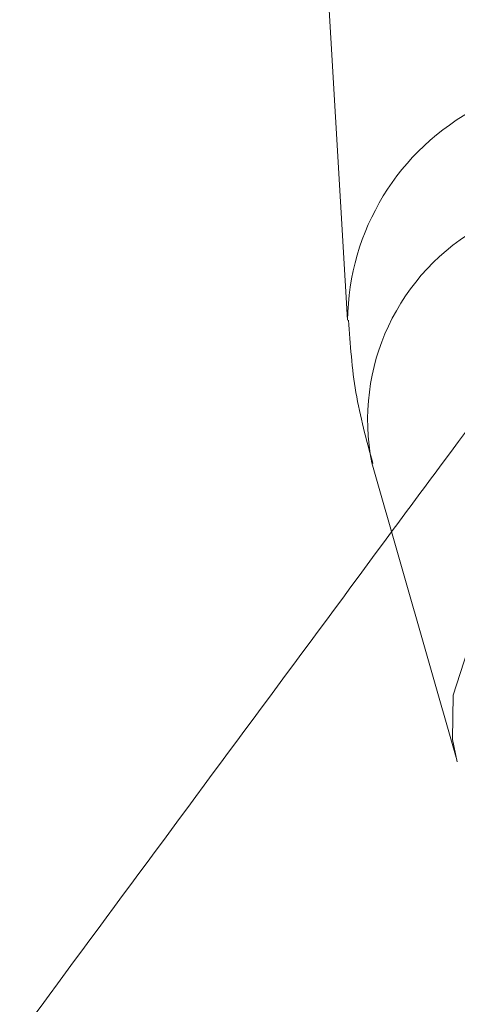
# Model space of a CAD drawing. Units: millimetres. Extents: x 0 to 59.4, y 0 to 42.1.
# Drawn here: x 14.2 to 14.2, y 10.8 to 10.9 of the extents above; entities that cross this region are included whole.
import ezdxf

# ---------------------------------------------------------------- set-up
doc = ezdxf.new("R2010")
doc.units = ezdxf.units.MM
doc.linetypes.add('HIDDEN', pattern=[0.1905, 0.127, -0.0635])

msp = doc.modelspace()

# ---------------------------------------------------------------- linework, layer by layer
at = {"color": 7, "linetype": 'Continuous', "lineweight": 15}
for p, q in [((14.23409999488993, 10.93165219070261), (14.23606198111379, 10.89871982973561)), ((14.23816920398875, 10.88634262722477), (14.24552421847188, 10.8605754399473))]:
    msp.add_line(p, q, dxfattribs=at)
at = {"color": 8, "linetype": 'Continuous', "lineweight": 15, "flags": 128}
msp.add_lwpolyline([(14.31437751729492, 10.86465507985895), (14.31442758519653, 10.86838722469156), (14.31331814407511, 10.87213556211933), (14.3110666779598, 10.87565342825398), (14.30775027552449, 10.87882091841842), (14.30348158954783, 10.88153034688776), (14.29840625404521, 10.88368942580367), (14.29269672512217, 10.88522454342986), (14.28654790996714, 10.88608344636107), (14.28016862351898, 10.8862368289803), (14.27377662141327, 10.88567962489272), (14.26758946060343, 10.88443070890253), (14.26181754548553, 10.88253259898966), (14.25665777006948, 10.88004996619368), (14.25228557069305, 10.87706734976912), (14.24885015765035, 10.87368627629424), (14.24646815736298, 10.8700219814156), (14.24522102951213, 10.86619913818185), (14.24515109339559, 10.86234798274184), (14.2455734916449, 10.86040715616688)], dxfattribs=at)
at = {"color": 8, "linetype": 'Continuous', "lineweight": 15}
for centre, radius, start, end in [((14.25713160051948, 10.89849690762439), 0.02107079865995022, 117.6738048466803, 179.3938182116209), ((14.25698702784763, 10.89008789711199), 0.0191869106766061, 118.6354920342583, 191.2563613639519)]:
    msp.add_arc(centre, radius, start, end, dxfattribs=at)
at = {"color": 7, "linetype": 'Continuous', "lineweight": 15}
for points, knots in [([(15.55564772168004, 12.36132230694587), (15.55527358007778, 12.36112947911977), (15.53651456175856, 12.35146131952331), (15.4994640827059, 12.33165977812368), (15.44456473557229, 12.30147652720278), (15.38982209714913, 12.27020802340847), (15.3352273328088, 12.23793697605157), (15.28078881917033, 12.2046442739153), (15.22651129652413, 12.17033875882466), (15.17240001186961, 12.13502186897179), (15.1184599535587, 12.0986971670934), (15.06469699593008, 12.06136794453011), (15.01111565214981, 12.02303752239246), (14.95772137514866, 11.98370945091166), (14.90451936997241, 11.94338746428097), (14.85151471479934, 11.90207524259061), (14.79871238334644, 11.85977676604274), (14.74611732453258, 11.81649590588857), (14.69373469931757, 11.77223683413294), (14.64156935869542, 11.72700376085893), (14.58962620609573, 11.68080093384994), (14.5379099497287, 11.63363282673595), (14.48642557168753, 11.58550384804677), (14.43517774217652, 11.53641856015569), (14.38417149764458, 11.48638179731194), (14.33341085379444, 11.43539818399977), (14.28290072780329, 11.38347249409674), (14.23264583940317, 11.3306099942874), (14.1826504775539, 11.27681533294953), (14.13291944718409, 11.22209367470692), (14.0834569081559, 11.1664503648319), (14.03426692921173, 11.10989038541713), (13.98535452406662, 11.05241917605342), (13.93672357842357, 10.99404225833167), (13.88837836272076, 10.9347646468452), (13.84032331092964, 10.87459252435628), (13.79256239705349, 10.81353096741612), (13.74509958215263, 10.75158565403921), (13.6979390426841, 10.68876292665619), (13.65108534089411, 10.62506753230688), (13.60454160016819, 10.5605062164775), (13.55831254470452, 10.49508445892451), (13.51240179126316, 10.42880855679703), (13.46681315925443, 10.36168412403204), (13.42155055690748, 10.29371784371899), (13.3766181640777, 10.2249157507357), (13.33201907843688, 10.15528381437938), (13.28775784775711, 10.08482855400331), (13.24383728884745, 10.01355647447516), (13.20026197808564, 9.94147339058315), (13.15703502223892, 9.86858636033209), (13.11415990105508, 9.794901819878413), (13.07164071091332, 9.720426113736377), (13.02948031606743, 9.64516656000558), (12.98768304693856, 9.569128621857468), (12.94625161301973, 9.492320748722376), (12.90519021317968, 9.41474809771093), (12.86450090455319, 9.336418924251472), (12.82418866249918, 9.2573393084512), (12.78425614029364, 9.17751640007688), (12.74470692654664, 9.096957438678107), (12.70554295222719, 9.015670144742106), (12.66677007290226, 8.933660295289005), (12.62838852401367, 8.850936269316342), (12.59040386324288, 8.76750498195669), (12.55281757106794, 8.683373551782733), (12.51563420211852, 8.59855043801371), (12.47885609782844, 8.513041272952112), (12.44248596166867, 8.426855461705438), (12.40652718291843, 8.339999485085597), (12.37098265954042, 8.2524811286838), (12.33585633598105, 8.164307704888715), (12.30114894599626, 8.07548831212575), (12.26686552716179, 7.986029328001326), (12.23300810318689, 7.895939017073331), (12.19957877754828, 7.805225635950226), (12.16658172541626, 7.713896444418246), (12.13401882370007, 7.621959743795556), (12.10189068972247, 7.529426172711945), (12.07021127809286, 7.436290337163255), (12.03904936811131, 7.342933440898706), (12.0186819029683, 7.280321663394481), (12.00855097253326, 7.249178094086497)], [0, 0, 0, 0, 0.0002562555317732496, 0.01284834989183585, 0.02544354837018426, 0.03804330395320153, 0.05064752052773424, 0.06325605948700863, 0.07586880584356075, 0.08848561373204157, 0.1011063430601545, 0.1137308500472682, 0.1263589601241216, 0.1389905134831897, 0.1516253698492682, 0.1642633733267077, 0.1769043400255427, 0.1895481114563745, 0.2021945333165102, 0.2148434595818941, 0.227494712540418, 0.2401481675805741, 0.2528036579320773, 0.2654610423540473, 0.2781201897034893, 0.2907809546318115, 0.3034431987270496, 0.3161068226687064, 0.3287716760372726, 0.3414376543907178, 0.35410466756913, 0.3667725765596866, 0.3794412996743493, 0.3921107300609433, 0.4047807513891212, 0.4174513709110282, 0.4301224221064456, 0.4427938290471667, 0.4554655800877805, 0.468137533160699, 0.4808096919099832, 0.4934819750365926, 0.5061543290911678, 0.5188266474880954, 0.531498925915634, 0.5441711196670749, 0.556843171651481, 0.5695150543030446, 0.5821867360409835, 0.5948581507645309, 0.6075293354228155, 0.6202001982017736, 0.6328707728678361, 0.6455410136153206, 0.6582108509513326, 0.6708803411455097, 0.683549424131457, 0.696218119366336, 0.708886392288205, 0.7215542337765402, 0.7342216300570019, 0.7468885980775405, 0.7595550985522702, 0.7722211472420153, 0.7848867415993327, 0.7975518398670762, 0.8102164727516865, 0.8228806409313472, 0.8355443358011012, 0.8482075606901172, 0.8608703105110782, 0.8735326049244446, 0.8861944345409553, 0.8988557434788984, 0.9115166026519587, 0.9241770460651633, 0.9368370218924726, 0.9494965403618083, 0.9621555642115366, 0.9748141949041031, 0.987472391012561, 1, 1, 1, 1]), ([(15.21382382590774, 12.33806676161036), (15.21284133368139, 12.33769824797462), (15.18614008839916, 12.32768313262435), (15.13390119157181, 12.30708273647297), (15.05713079473459, 12.27618733877106), (14.98059140706714, 12.24416111670133), (14.90426093644121, 12.21115624824768), (14.82815388870846, 12.1771356468784), (14.75227486796464, 12.14211281964493), (14.67663120221682, 12.10608791919757), (14.60122935969, 12.06906493562671), (14.5260763493526, 12.03104658384307), (14.45117840896779, 11.99203645888688), (14.37654260549949, 11.95203772788993), (14.30217545715126, 11.91105403827636), (14.22808339247957, 11.86908876805864), (14.15427313895011, 11.82614570614639), (14.08075130850504, 11.78222842328093), (14.00752462572562, 11.73734083349892), (13.93459909331969, 11.69148705320129), (13.86198171516654, 11.64467073964719), (13.78967893781189, 11.59689620057868), (13.71769665704559, 11.54816761897652), (13.64604210851162, 11.49848919936333), (13.57472078930172, 11.44786544628497), (13.50373992538971, 11.39630060220777), (13.43310524857665, 11.34379938531581), (13.36282325003365, 11.29036647907284), (13.29290021855917, 11.23600632441161), (13.22334226668663, 11.18072418069202), (13.15415582270229, 11.12452428132102), (13.0853468315847, 11.06741239936083), (13.01692162212444, 11.00939282108682), (12.9488858639571, 10.95047122219846), (12.88124612652463, 10.89065264372089), (12.81400772248303, 10.82994250765945), (12.74717795488626, 10.76834570045299), (12.68076104749792, 10.7058687877582), (12.61476429958006, 10.64251567510876), (12.54919272221125, 10.57829377228756), (12.48405223901247, 10.51320746514999), (12.41934908694515, 10.44726320655943), (12.35508832924402, 10.38046674231044), (12.29127616055753, 10.31282368302299), (12.22791863111726, 10.2443405231575), (12.16501995063691, 10.1750227511055), (12.10258683090453, 10.10487737774054), (12.04062463211296, 10.03390972909373), (11.9791384064811, 9.962127059660084), (11.91813363334056, 9.889534425526405), (11.85761650231628, 9.816139848940523), (11.79759069582919, 9.74194855665837), (11.73806333868458, 9.66696789085815), (11.67903833612627, 9.591204184859093), (11.62052167867091, 9.514664269867021), (11.56251793049913, 9.437354978611568), (11.50503254982117, 9.359282909621866), (11.44807022120157, 9.280455510122506), (11.39163669595014, 9.200879074603684), (11.33573585684067, 9.120561096517124), (11.2803730757313, 9.039508840870141), (11.22555355933325, 8.957729276187026), (11.17128144407025, 8.875229189949488), (11.11756245416026, 8.792016856563084), (11.06439958876149, 8.708098620566052), (11.01179978513827, 8.623482629160458), (10.95976499211859, 8.538176564576382), (10.90830215879418, 8.452187200419285), (10.85741469205697, 8.365522292067201), (10.80710621415288, 8.278189935111591), (10.7573827296248, 8.190197789804012), (10.7082478641584, 8.101552916947096), (10.65970557040725, 8.012263931391015), (10.61176009210805, 7.922338604876365), (10.56441635405032, 7.831784295853931), (10.51767700884146, 7.740610044466151), (10.47154825234633, 7.648822699388819), (10.42603238840911, 7.556431114430419), (10.38113246040196, 7.463444208265874), (10.33763547707561, 7.371506315416868), (10.30611540890602, 7.303585460066676), (10.28931369767313, 7.266898355512094), (10.28617859958811, 7.260052762843618)], [0, 0, 0, 0, 0.0004873790974930943, 0.01324552854314391, 0.02600471672553329, 0.03876497205819538, 0.05152628167581464, 0.06428866629193121, 0.07705212311318138, 0.08981665128698273, 0.1025822713196746, 0.1153489381902977, 0.1281166881498862, 0.1408854995672268, 0.1536553685326484, 0.1664262753301772, 0.1791982256290398, 0.1919711912874126, 0.2047451670905308, 0.2175201603116643, 0.2302961172199787, 0.243073035724518, 0.2558509113705033, 0.2686297199497266, 0.2814094278887644, 0.2941900398715652, 0.3069715262334164, 0.3197538569874334, 0.3325370023183735, 0.345320983005329, 0.3581057307297342, 0.3708912435397076, 0.3836775009726489, 0.3964644754250899, 0.4092521505972672, 0.4220404850235515, 0.4348294762049971, 0.4476191119062585, 0.460409304351241, 0.4732001068930352, 0.4859914793653016, 0.498783395146175, 0.5115758018726404, 0.5243686863160394, 0.537162072885412, 0.5499558965682025, 0.5627501531282276, 0.5755448167902589, 0.5883398690864802, 0.6011352856098654, 0.613931066577695, 0.6267271743194373, 0.6395235984957773, 0.6523203204464364, 0.6651172908862205, 0.6779145382981452, 0.6907120523395327, 0.7035097755645837, 0.7163077139420482, 0.7291058714661216, 0.7419042125443678, 0.7547026958788671, 0.7675013581052967, 0.7803001574401788, 0.7930991095365447, 0.8058981713485167, 0.8186973336807166, 0.8314965797471952, 0.8442959217530376, 0.8570953565122038, 0.8698948745322838, 0.882694392773453, 0.8954940018589378, 0.9082936774351864, 0.9210933211807507, 0.9338930406206113, 0.9466927748928734, 0.9594924831100831, 0.9722922163020059, 0.9850919512312928, 0.9972182479214056, 1, 1, 1, 1]), ([(10.468969753178, 7.176456453817535), (10.47647090406348, 7.19280473345906), (10.4982493930303, 7.240269560288342), (10.53477765487582, 7.318410582307991), (10.57875444844705, 7.410679808296865), (10.62335030642265, 7.502346769156137), (10.6685508218224, 7.593413290478813), (10.71435405702883, 7.683868914670727), (10.76075582966425, 7.77370576533534), (10.8077521192489, 7.862915609974603), (10.85533814851824, 7.951491612641265), (10.90351093770939, 8.039424304303399), (10.95226401650766, 8.126707196911308), (11.00159502850208, 8.21333236303498), (11.0514976608305, 8.299291375206263), (11.10196923969911, 8.384577073066357), (11.15300364744576, 8.469182418233789), (11.20459751678349, 8.55309898801524), (11.25674568079087, 8.636319910609208), (11.30944338201859, 8.718837859092146), (11.36268569624436, 8.800645282636617), (11.41646874832788, 8.88173486368466), (11.47078643417541, 8.962100053365733), (11.52563476222008, 9.041733080733708), (11.58100860623652, 9.120627206028606), (11.63690290242718, 9.198775294031131), (11.69331219313272, 9.276170934026677), (11.75023305920136, 9.352806337195775), (11.80765791083143, 9.428675505233288), (11.86558404557707, 9.503771930221722), (11.92400499765214, 9.57808811904792), (11.98291557957717, 9.65161836399492), (12.04231047343283, 9.724355923091835), (12.10218515989681, 9.796294132584404), (12.16253336853926, 9.867426959233098), (12.22335066408679, 9.937747926260766), (12.2846305720124, 10.00725099762666), (12.34636821584539, 10.07593051021654), (12.40855814959679, 10.14377918345041), (12.4711949537716, 10.21079218411445), (12.53427275486643, 10.27696340423502), (12.59778603611887, 10.34228639174697), (12.66172944286522, 10.40675619751917), (12.72609662329594, 10.47036697647908), (12.79088280011906, 10.53311270466018), (12.85608119210703, 10.59498872805471), (12.92168770085852, 10.65598838223726), (12.98769458606899, 10.71610741091453), (13.05409728648858, 10.77533987042663), (13.1208894086604, 10.83368092686971), (13.18806558540942, 10.89112511007545), (13.2556193620634, 10.94766776747518), (13.3235449428172, 11.00330374478942), (13.39183633879359, 11.05802802000195), (13.46048791555642, 11.11183597045363), (13.5294933457777, 11.1647226374674), (13.59884633512731, 11.21668363829157), (13.66854144575268, 11.2677140519113), (13.738571803452, 11.31780967489293), (13.80893179501975, 11.36696599523737), (13.87961532171641, 11.41517842440908), (13.95061565759742, 11.4624431713884), (14.0219271355704, 11.50875540430051), (14.09354334760107, 11.55411179494159), (14.16545773733148, 11.59850760829314), (14.23766454583017, 11.64193916663513), (14.31015712000012, 11.68440282204053), (14.38292903310833, 11.72589420966473), (14.45597412834129, 11.76641028310562), (14.52928597467756, 11.80594689629248), (14.60285807860076, 11.84450083231351), (14.67668417153588, 11.88206801401088), (14.75075731610228, 11.9186472186677), (14.82507263026385, 11.95422707309848), (14.89961762750603, 11.98883422205375), (14.97440824466379, 12.02235445203067), (15.02951243480458, 12.04650344803072), (15.05974726460525, 12.05916561682923), (15.0649087734938, 12.06132722637797)], [0, 0, 0, 0, 0.007024832134850175, 0.02039556749069222, 0.03376623226701243, 0.04713687185071696, 0.06050751240562954, 0.07387816027908882, 0.08724876409627895, 0.1006193890660112, 0.1139900388730399, 0.1273606851975341, 0.1407313482462825, 0.154102071315944, 0.1674728251877879, 0.1808435901677407, 0.1942144622144041, 0.2075853922251268, 0.2209563957799071, 0.2343275100792148, 0.247698737192206, 0.2610700915724214, 0.2744415411686365, 0.2878131468031926, 0.3011849572396346, 0.3145568821195338, 0.3279290031375733, 0.341301360171005, 0.3546739049940048, 0.3680466935943557, 0.3814197601009914, 0.3947930861217857, 0.4081666871523327, 0.4215406201504672, 0.4349148502170876, 0.4482894655289448, 0.4616644611129501, 0.4750397897672717, 0.4884155938122976, 0.5017918021585221, 0.515168464811107, 0.5285456040098893, 0.541923243416544, 0.5553014061888653, 0.5686801568530147, 0.5820594488503936, 0.5954393752628627, 0.6088198950762904, 0.6222010792749878, 0.6355829488160362, 0.6489655182290138, 0.6623488124311481, 0.6757328583598871, 0.6891177097720093, 0.7025033616255917, 0.7158898444213819, 0.7292771850705837, 0.7426654195327217, 0.756054550368426, 0.7694446299911911, 0.7828356757520171, 0.7962276903032987, 0.8096207317945555, 0.8230147815720186, 0.8364099036279387, 0.8498060965450994, 0.8632033636269337, 0.8766017683492228, 0.8900012756415983, 0.90340194239454, 0.9168037670592604, 0.9302067699265364, 0.9436109475046137, 0.9570163162156026, 0.9704228911488135, 0.9838306775750515, 0.9972396702092093, 1, 1, 1, 1]), ([(13.52242252309326, 10.07979750873392), (13.52320678837206, 10.08103379094542), (13.53848216951297, 10.10511324784458), (13.56854082023441, 10.15126640062696), (13.61261546954463, 10.21818092020763), (13.6570293324745, 10.2841563756638), (13.70173303434775, 10.34930544131586), (13.7467342686807, 10.41359099239057), (13.79202581873674, 10.47701549812776), (13.83760450990811, 10.53957211908183), (13.88346503751315, 10.60125496690221), (13.92960452653849, 10.66205962484148), (13.97601706455293, 10.72198016246707), (14.02269985826837, 10.78101217704475), (14.06964750578377, 10.83915021439749), (14.11685672325517, 10.89638976295257), (14.16432191373744, 10.95272561958667), (14.21203972921983, 11.00815375501591), (14.26000600989269, 11.06266792132202), (14.30821454116821, 11.11626953267179), (14.35666681714578, 11.16893105729508), (14.40511030258137, 11.22049389265603), (14.43752089597731, 11.25400460478783), (14.45361237803304, 11.27064228298013)], [0, 0, 0, 0, 0.002700478348245962, 0.05259806489891491, 0.1024947976263551, 0.1523909068265973, 0.2022862502060314, 0.2521811272840117, 0.3020758225872243, 0.3519703450555843, 0.4018650367320777, 0.4517598989457959, 0.5016552772610332, 0.551551409200751, 0.6014485965399722, 0.6513469764504257, 0.7012471000879958, 0.7511489704234064, 0.8010531255292304, 0.8509599620323147, 0.9008697088882859, 0.9507829652757152, 1, 1, 1, 1]), ([(14.23614642102722, 10.8987143659765), (14.23628898605996, 10.89661471303143), (14.23657543669528, 10.89239595820405), (14.23769715366929, 10.888323746659), (14.2382605977774, 10.88627825420842)], [0, 0, 0, 0, 0.4976949434081142, 1, 1, 1, 1]), ([(14.23987965861165, 10.88035047294443), (14.22479152522398, 10.85996723852581), (14.19338676167891, 10.81754113844089), (14.14562025210105, 10.75211339956429), (14.0965966202493, 10.68430245707063), (14.04754606365075, 10.61571488774985), (13.99847456858804, 10.54637914360947), (13.94938498096299, 10.47629513986246), (13.90028282591196, 10.40547227687965), (13.85117183208478, 10.33391177456108), (13.802056357888, 10.26163478092396), (13.7529414867644, 10.18859485584228), (13.71318497324812, 10.12901787441477), (13.68980524980293, 10.09353395010171), (13.68279279350443, 10.08289098979776)], [0, 0, 0, 0, 0.08145800102927508, 0.1695484256036523, 0.2576365838374979, 0.3457223287040266, 0.4338062341970736, 0.5218877356996653, 0.6099672302006742, 0.6980447536843942, 0.7861203711355149, 0.8741940391101755, 0.9622660719277469, 1, 1, 1, 1]), ([(13.74330978670919, 10.07778307042266), (13.74439942327468, 10.07943569046523), (13.76180255727173, 10.10583051692187), (13.79552263662537, 10.15630647925418), (13.84446799927995, 10.22914844972465), (13.89340938137057, 10.30118763110075), (13.94234174049888, 10.37251663623552), (13.99126166321581, 10.44310334637591), (14.04016342714021, 10.51294756027086), (14.0890431809189, 10.58204064092247), (14.13789692192231, 10.65038245230105), (14.18671823752571, 10.71794177948017), (14.23312016620941, 10.78153672872521), (14.26322682682866, 10.82223223526317), (14.27708686470194, 10.84096700193231)], [0, 0, 0, 0, 0.006117330605622321, 0.09770296592930724, 0.1892865803638414, 0.2808684763416058, 0.3724484661965184, 0.464026299311274, 0.5556023354422522, 0.6471758599035643, 0.7387475307887512, 0.8303167870364092, 0.921883871882062, 1, 1, 1, 1])]:
    msp.add_open_spline(points, degree=3, knots=knots, dxfattribs=at)
at = {"color": 7, "linetype": 'HIDDEN', "lineweight": 0}
for points, knots in [([(15.29382249791626, 12.35525581449762), (15.29321836062399, 12.35503564647932), (15.26687320502852, 12.34543458265904), (15.21491103790785, 12.32579561238655), (15.13802391489038, 12.29589886149115), (15.06135120861801, 12.26492365145402), (14.98488329588261, 12.23295267506868), (14.90863127576043, 12.19996729600369), (14.83260069751186, 12.16597596883108), (14.75679864064434, 12.13098010825557), (14.68123181519604, 12.09498319840714), (14.60590676711313, 12.05798809307291), (14.53083041646502, 12.01999817897709), (14.45600915416077, 11.98101661341758), (14.38144992590155, 11.94104679792409), (14.30715885975308, 11.90009227778918), (14.2331432679511, 11.8581564707308), (14.15940897785006, 11.81524324389721), (14.08596336237977, 11.77135598567312), (14.01281234168417, 11.72649904512478), (13.93996262985743, 11.68067566955087), (13.86742061225776, 11.63389062135913), (13.79519308674845, 11.58614736856562), (13.7232860343921, 11.53745062205779), (13.65170611443629, 11.48780416850256), (13.58045979881211, 11.43721280195895), (13.50955324857441, 11.38568070876909), (13.43899293794171, 11.33321253006263), (13.36878472330527, 11.27981302265955), (13.29893564531141, 11.22548652955276), (13.22945092996536, 11.17023827480719), (13.16033781862244, 11.11407296026238), (13.09160136947435, 11.05699544783103), (13.02324873329369, 10.99901106353078), (12.95528515737451, 10.9401246659587), (12.88771694410513, 10.8803417930956), (12.82055082599183, 10.81966723810355), (12.75379129953455, 10.75810703010346), (12.68744592441714, 10.69566608463037), (12.6215187679757, 10.63235051219465), (12.55601786100263, 10.56816514489743), (12.49094668517819, 10.50311649703812), (12.42631304745574, 10.43720938353764), (12.36212114107536, 10.37045096499252), (12.29837739358343, 10.30284600300359), (12.23508745537115, 10.2344013614313), (12.17225710589705, 10.16512207834), (12.10989099798711, 10.09501576809041), (12.04799539946574, 10.02408710263668), (11.98657569766405, 9.952343598187904), (11.92563698100234, 9.87979086916796), (11.86518464090454, 9.806435663166472), (11.80522483307979, 9.732284484012844), (11.74576142745845, 9.657344001712385), (11.68680116621682, 9.581620648961522), (11.62834783776253, 9.505121153342195), (11.57040731474581, 9.427852783913352), (11.51298513901945, 9.349821464256722), (11.45608530523494, 9.271034985127926), (11.39971318568962, 9.191500076033135), (11.34387408117375, 9.11122346855177), (11.28857219878623, 9.030212924377032), (11.23381386693107, 8.948474533550833), (11.17960150689097, 8.86601691047786), (11.12594216347129, 8.78284603822472), (11.0728389769543, 8.698970452104453), (11.02029782386975, 8.614396544667551), (10.96832199037133, 8.52913283561188), (10.91691676066862, 8.44318581508523), (10.86608674116334, 8.356563768581296), (10.81583611255836, 8.269274331805134), (10.76616930561111, 8.181324819595917), (10.7170903523537, 8.092723155207107), (10.66860446789246, 8.003477213278781), (10.62071419895976, 7.913595088646742), (10.57342547208369, 7.823084323809957), (10.52674147804414, 7.73195322482744), (10.48066659315984, 7.640209815197639), (10.43520418111668, 7.547861670696195), (10.39035902666369, 7.454918135821548), (10.34691269804, 7.363024498381672), (10.31596261936185, 7.296275546770997), (10.29969926977973, 7.260757621496714), (10.29709141531789, 7.255062264618724)], [0, 0, 0, 0, 0.0002959144716778062, 0.01290420720423244, 0.02551310559935356, 0.03812292641112556, 0.0507336598831698, 0.0633453380087579, 0.0759579448398457, 0.08857148331879565, 0.1011859692106094, 0.113801384444224, 0.126417744503556, 0.1390350324395858, 0.1516532506374176, 0.1642723789408912, 0.1768924303526541, 0.1895133922472783, 0.2021352391399015, 0.2147579788392545, 0.2273815654437593, 0.2400060428030608, 0.2526313371775407, 0.2652574732016735, 0.2778843991413048, 0.2905121460896321, 0.3031406478803623, 0.3157699138264308, 0.3283999288107704, 0.3410306690436456, 0.3536620981435667, 0.3662942285082217, 0.3789270099291502, 0.3915604460929091, 0.4041945140617899, 0.4168291925099105, 0.4294644141289706, 0.4421002379706183, 0.4547365978447233, 0.4673734941962879, 0.4800108809028202, 0.4926487719051875, 0.5052871027430116, 0.5179259245449909, 0.5305651350086014, 0.5432047588469545, 0.555844784433008, 0.5684851810931655, 0.5811259130667614, 0.5937670257673099, 0.6064084282773683, 0.6190501555712453, 0.631692136014849, 0.6443344284515651, 0.6569769760378411, 0.669619731125497, 0.6822627451865891, 0.6949059627748624, 0.707549389149624, 0.7201929991509608, 0.7328367682335439, 0.7454806843690853, 0.7581247778448063, 0.7707690091865272, 0.7834133716852022, 0.7960578244663603, 0.808702405017285, 0.8213470376454928, 0.8339918157193643, 0.8466366080150478, 0.859281480804681, 0.8719264260920174, 0.8845714209751865, 0.8972164969795728, 0.9098615408329821, 0.9225066747371328, 0.9351517680383713, 0.9477969261600206, 0.9604420908964126, 0.9730872400854749, 0.9857323868249632, 0.9977121651053263, 1, 1, 1, 1]), ([(15.56128870526159, 12.35072916613763), (15.56084316784333, 12.35049953519259), (15.54205008051046, 12.34081353750191), (15.50500310637993, 12.32101316960442), (15.45021413964479, 12.29088616366681), (15.39558130439634, 12.25967556908962), (15.34109595156464, 12.22746319666317), (15.28676657800196, 12.19423028206875), (15.23259743814135, 12.15998553243006), (15.1785941064004, 12.12473046510969), (15.12476168324849, 12.08846860258763), (15.07110497779415, 12.05120305574409), (15.01762980530517, 12.01293750347266), (14.96434067673954, 11.97367523445558), (14.91124303373466, 11.93341979824723), (14.8583417404948, 11.8921752575806), (14.80564174243965, 11.84994524736963), (14.75314832720565, 11.80673376073044), (14.70086587199877, 11.76254479303893), (14.64879987126387, 11.71738253530597), (14.59695473522742, 11.67125156546799), (14.54533568127298, 11.62415561545916), (14.49394685666342, 11.57609964198868), (14.44279383768047, 11.52708799850105), (14.39188027072392, 11.47712542125898), (14.34121172599924, 11.42621645336335), (14.29079223467954, 11.37436604721752), (14.24062628030219, 11.32157900272229), (14.19071923983801, 11.26786028726194), (14.14107421497759, 11.21321494952283), (14.09169653380727, 11.15764803120368), (14.04259075538064, 11.10116510003103), (13.99376027972887, 11.04377068679464), (13.94521009284959, 10.98547109795812), (13.89694418956735, 10.92627087198523), (13.84896711036277, 10.86617604187857), (13.80128260476562, 10.80519176415607), (13.75389493772065, 10.74332411483128), (13.7068084892126, 10.68057840999649), (13.66002628606812, 10.61696040101251), (13.61355412202641, 10.55247642465436), (13.56739404047481, 10.48713167185651), (13.52155151477936, 10.42093246736957), (13.47602963499347, 10.35388521631715), (13.430832532033, 10.2859951335962), (13.38596384404758, 10.21726921869163), (13.34142770124716, 10.14771322722073), (13.29722778260444, 10.07733351693182), (13.25336744977544, 10.00613637587691), (13.20985097865646, 9.934128350878687), (13.16668150745358, 9.861315904352818), (13.1238629382725, 9.787705551526033), (13.08139889297474, 9.713303637479502), (13.03929278369141, 9.638117011120013), (12.99754814091589, 9.562152496590512), (12.95616837397006, 9.485416490468591), (12.91515719601907, 9.407916061198511), (12.87451844040892, 9.329658252575232), (12.83425386729725, 9.250649505621752), (12.79436873670974, 9.170897578116778), (12.75486606779325, 9.090408316485039), (12.71574736326743, 9.00919061851526), (12.6770185107917, 8.927249593148991), (12.63868080786917, 8.844594347238118), (12.60073855023368, 8.761230601287503), (12.56319358620464, 8.677167189250097), (12.52605086140649, 8.592410652932282), (12.48931228189636, 8.506968238971188), (12.45298123509077, 8.420848004649937), (12.41706061619441, 8.33405726469218), (12.38155346102536, 8.246603894017476), (12.34646315216933, 8.158495129344692), (12.31179148418861, 8.069738798023232), (12.27754341554336, 7.980343520132921), (12.24371926437116, 7.890315916973774), (12.21032416785317, 7.799664725455916), (12.17735932110854, 7.70839765918418), (12.14482875945299, 7.616521862057405), (12.11273212462317, 7.524049532544931), (12.08108316415463, 7.43097384210007), (12.05011699012719, 7.338173470320054), (12.02992873407241, 7.276106557105959), (12.01996883828644, 7.245485785024811)], [0, 0, 0, 0, 0.0003060093895573592, 0.01290769517208799, 0.02551211467225982, 0.03812056807118364, 0.05073296864520283, 0.0633491986995892, 0.0759691446838949, 0.08859268346451896, 0.1012196756589465, 0.1138499816167799, 0.126483501838191, 0.1391200521094154, 0.1517594956180005, 0.1644017194492393, 0.1770465640957263, 0.1896938841023089, 0.2023435257243543, 0.2149953685472797, 0.2276492883393219, 0.2403051098391563, 0.2529627253503513, 0.2656220235040087, 0.2782828593186835, 0.2909451144870526, 0.3036086713616084, 0.3162734193969216, 0.3289392723424356, 0.3416060999118003, 0.354273822222488, 0.3669423734715861, 0.3796115863584272, 0.3922814657638692, 0.4049518531740689, 0.4176227085523156, 0.4302939685498566, 0.4429655746174281, 0.4556374481296949, 0.4683095110633193, 0.4809817436157542, 0.4936540610647073, 0.5063264462938681, 0.5189988201404039, 0.5316711570070586, 0.5443433728721557, 0.557015490885335, 0.5696874627203484, 0.5823592489499093, 0.5950308085183554, 0.6077021404477547, 0.6203732120902049, 0.6330440142855186, 0.6457144938188858, 0.6583846642356308, 0.6710544873037995, 0.6837239816539206, 0.6963931065981201, 0.7090618808538083, 0.7217302711372338, 0.7343982575628514, 0.7470658688916837, 0.7597330987894525, 0.7723998676442693, 0.7850662438938393, 0.7977322308035212, 0.8103978010119276, 0.8230629139991283, 0.8357276640494468, 0.8483919870429893, 0.8610558436365305, 0.8737193376326517, 0.8863824089887001, 0.8990450756401759, 0.9117073048713524, 0.9243691379119883, 0.9370305634150748, 0.9496916023937607, 0.962352238788771, 0.9750124865424596, 0.98767238590038, 1, 1, 1, 1]), ([(10.45805693744822, 7.181447349406728), (10.46556496964727, 7.197810596112742), (10.48736043699309, 7.245312338220031), (10.52391588628664, 7.32351235072603), (10.567924346779, 7.415847523803241), (10.61255186741233, 7.507581242202144), (10.65778433312024, 7.598714366430954), (10.7036208419563, 7.689236603125369), (10.75005640283046, 7.779140427861046), (10.79708655636178, 7.868417976823433), (10.84470807609708, 7.95706091924879), (10.89291519231585, 8.045061717370732), (10.94170504543256, 8.132412510618126), (10.99107159661259, 8.21910566989642), (11.0410124964248, 8.305132922235787), (11.09152157087269, 8.390487070544179), (11.1425945823919, 8.47516105755186), (11.19422742776353, 8.559146447318868), (11.24641505160882, 8.642436433013616), (11.29915370714344, 8.725023129299037), (11.35243663263964, 8.806900068811757), (11.40626119269468, 8.888059056841865), (11.46062123238212, 8.968493522610219), (11.51551302126715, 9.048196200853482), (11.57093008466743, 9.127160212161368), (11.62686915197754, 9.205378099666667), (11.68332411071815, 9.282843456233794), (11.74028979444793, 9.359549268081564), (11.79776208943658, 9.43548868708219), (11.8557345316774, 9.510655129703261), (11.91420349053216, 9.5850421627709), (11.97316285629338, 9.658642318047422), (12.03260709671135, 9.7314504447279), (12.0925317413848, 9.803459083299574), (12.15293086947664, 9.874662459264474), (12.21379893924742, 9.945054300984543), (12.27513102486288, 10.01462771035768), (12.33692172037038, 10.08337724167682), (12.39916517148097, 10.15129695423419), (12.46185583834995, 10.21838062910624), (12.52498840422466, 10.28462195708546), (12.58855754894527, 10.35001561073653), (12.65255661572753, 10.41455594978658), (12.71698126774591, 10.47823694453579), (12.78182496854146, 10.54105304890533), (12.84708198181263, 10.60299864741755), (12.91274647096525, 10.66406880021222), (12.97881375811164, 10.72425752400854), (13.04527638342109, 10.78355988706342), (13.11212947762582, 10.84197056238481), (13.17936687712921, 10.89948444211164), (13.24698298146699, 10.95609640401746), (13.31497119462864, 11.01180156518524), (13.38332607122932, 11.06659497309925), (13.45204159724025, 11.12047166969452), (13.52111133637539, 11.17342709720198), (13.59052960177327, 11.22545637631812), (13.6602899539317, 11.27655535650506), (13.73038668310721, 11.32671884646517), (13.80081351070745, 11.37594302728023), (13.87156382377622, 11.42422325082176), (13.94263229511367, 11.47155515918156), (14.01401161042956, 11.51793474991039), (14.08569651720372, 11.56335782119388), (14.15768015625998, 11.60782034712663), (14.22995625017127, 11.65131843571351), (14.30251890820229, 11.69384800820676), (14.37536123052096, 11.73540544330603), (14.44847699428052, 11.77598714345866), (14.52185999121498, 11.8155891399693), (14.5955035511197, 11.85420812715935), (14.66940155121292, 11.89184062176703), (14.74354706158846, 11.92848303644206), (14.81793391437061, 11.96413229614063), (14.89255541216814, 11.99878514037424), (14.9674050125602, 12.03243807972157), (15.04247621727385, 12.06508942248412), (15.11776289247317, 12.09673110394646), (15.19325534120322, 12.12737925418631), (15.26895941780851, 12.15695999277782), (15.32360831452994, 12.17768942253587), (15.35304372097926, 12.1884229962321), (15.3571297832251, 12.18991297226891)], [0, 0, 0, 0, 0.006673057947339921, 0.01937157603112056, 0.03207001878723083, 0.04476848551900468, 0.05746694391805957, 0.07016534421650739, 0.08286376599900844, 0.09556221462948522, 0.1082606592890142, 0.1209591222233971, 0.1336575889793761, 0.1463561009364438, 0.1590546644504325, 0.1717532054234928, 0.1844518692533457, 0.1971505534840459, 0.2098493272812046, 0.2225481365199015, 0.2352470829788464, 0.2479460797256982, 0.2606452279952775, 0.2733445021581126, 0.2860438931684212, 0.2987434688650307, 0.3114431359805136, 0.3241429943938652, 0.3368430510223892, 0.3495433207454838, 0.362243763422246, 0.3749444806933279, 0.3876453908627343, 0.4003466104708092, 0.4130480810620542, 0.4257498073862062, 0.4384518834841227, 0.4511542929544772, 0.4638570045286304, 0.4765601159621479, 0.489263608283785, 0.5019674907277506, 0.5146717978732052, 0.5273765376396818, 0.5400817449795084, 0.5527874283713126, 0.5654936208633747, 0.5782003376407933, 0.5909075986967436, 0.603615417020834, 0.6163238313617745, 0.6290328472925303, 0.641742501676186, 0.6544528114500598, 0.6671637994425347, 0.6798754661257801, 0.6925878646439806, 0.7053009916211336, 0.7180148953091503, 0.7307295732686397, 0.7434450415148978, 0.7561613402282985, 0.7688784715977661, 0.7815964707965273, 0.7943153443435663, 0.8070351031142754, 0.8197557918312934, 0.8324774008299152, 0.8451999389728407, 0.8579234429877686, 0.8706479151334738, 0.8833733478600316, 0.8960997849784768, 0.9088272057602289, 0.9215556207504505, 0.9342850534742255, 0.9470154892301027, 0.959746933926778, 0.9724793956206231, 0.9852128532968265, 0.9979473291129332, 1, 1, 1, 1]), ([(12.1883817620993, 7.191023829000641), (12.1936975150172, 7.2074079057425), (12.20911362410678, 7.254923040152594), (12.23496398376972, 7.333127893091788), (12.26607185122262, 7.425438334331602), (12.29761665579508, 7.517143159767283), (12.32958613445802, 7.608245221942971), (12.36198067808942, 7.698733080233692), (12.3947964678074, 7.788598972043793), (12.42802948079813, 7.877835791198118), (12.46167807159685, 7.966434158161071), (12.49573899294311, 8.054387437763653), (12.53020721774764, 8.141687074767605), (12.56508193994661, 8.2283254615662), (12.60035841994757, 8.314294829376804), (12.63603345079802, 8.39958717749681), (12.67210455182926, 8.484195645601448), (12.70856701734641, 8.568112390774079), (12.74541901837433, 8.651329635379106), (12.78265555744218, 8.733840266465972), (12.82027438187265, 8.81563709894316), (12.85827126364088, 8.896712530480697), (12.89664291398128, 8.977059070572851), (12.9353859328134, 9.056670434896622), (12.97449574648918, 9.135538689113007), (13.01396960802628, 9.21365771487344), (13.05380360516096, 9.291019794057993), (13.09399394034649, 9.367618733593407), (13.13453675169753, 9.443446996106154), (13.1754284365829, 9.518498950420737), (13.21666504636537, 9.592767160948167), (13.25824259045095, 9.666245080964579), (13.30015755723166, 9.73892682397468), (13.34240552864149, 9.810805599462899), (13.38498314308231, 9.881875063494471), (13.42788561737743, 9.952129241299938), (13.47110953890678, 10.02156194680909), (13.51465102127905, 10.09016673727335), (13.55850528605053, 10.15793831125515), (13.60266907603014, 10.22487019607572), (13.64713730977458, 10.29095691258376), (13.69190685674809, 10.35619271880969), (13.73697272926342, 10.42057157991511), (13.78233169601784, 10.48408868356843), (13.82797825523449, 10.5467377292875), (13.87390930564254, 10.60851407102947), (13.92012008852207, 10.6694120196241), (13.96660612787455, 10.72942624448001), (14.01336409953134, 10.78855212003244), (14.06038838994322, 10.84678401204787), (14.10767576264479, 10.90411784943432), (14.15522133447488, 10.96054771213976), (14.20302101957296, 11.0160699386181), (14.25107037324772, 11.07067915610997), (14.29936535284239, 11.124370868869), (14.34790103766926, 11.17714165371578), (14.3966741005103, 11.22898340240301), (14.44567738344107, 11.27990524344889), (14.49491720390444, 11.32985317521227), (14.53838042978552, 11.37307413393269), (14.56551851890437, 11.39924419384396), (14.57608780343536, 11.40943646671121)], [0, 0, 0, 0, 0.009054906274017433, 0.02625995321308248, 0.04346454860331484, 0.06066859969262477, 0.07787210367735442, 0.09507506910971246, 0.1122774707705296, 0.1294793010033053, 0.1466805225633693, 0.1638811936431032, 0.1810813346279567, 0.1982808295043543, 0.215479781459199, 0.232678084267923, 0.2498758244242153, 0.2670729570253011, 0.2842695100181221, 0.3014654968941845, 0.3186608542278774, 0.335855651366515, 0.3530498411946942, 0.3702434279464348, 0.3874364614526333, 0.4046288959739082, 0.4218207881572859, 0.4390120970168633, 0.4562029231105131, 0.4733931677945613, 0.4905829000813297, 0.5077721918706246, 0.5249609630000012, 0.5421492733684171, 0.5593371546182077, 0.5765246229818289, 0.5937117610361142, 0.6108985171447243, 0.6280849950094517, 0.645271174077031, 0.6624571264562005, 0.6796428996319424, 0.6968285477417661, 0.7140140983890236, 0.7311996549673109, 0.7483852002296191, 0.7655708238629435, 0.7827566542125387, 0.7999426684634227, 0.8171290308277825, 0.8343157418671978, 0.8515029925423776, 0.8686907800210146, 0.8858792578640058, 0.9030685640633572, 0.9202587274093359, 0.9374499602540038, 0.9546423632859132, 0.9718360544529401, 0.9890311822362099, 0.9999999999999999, 0.9999999999999999, 0.9999999999999999, 0.9999999999999999]), ([(14.25482234437469, 10.90041548253839), (14.25107167123543, 10.89541381980082), (14.24609320980854, 10.88877485551765), (14.24110889135849, 10.88201707656654), (14.23987965861165, 10.88035047294443)], [0, 0, 0, 0, 0.7533799737797692, 1, 1, 1, 1])]:
    msp.add_open_spline(points, degree=3, knots=knots, dxfattribs=at)

doc.saveas('drawing.dxf')
